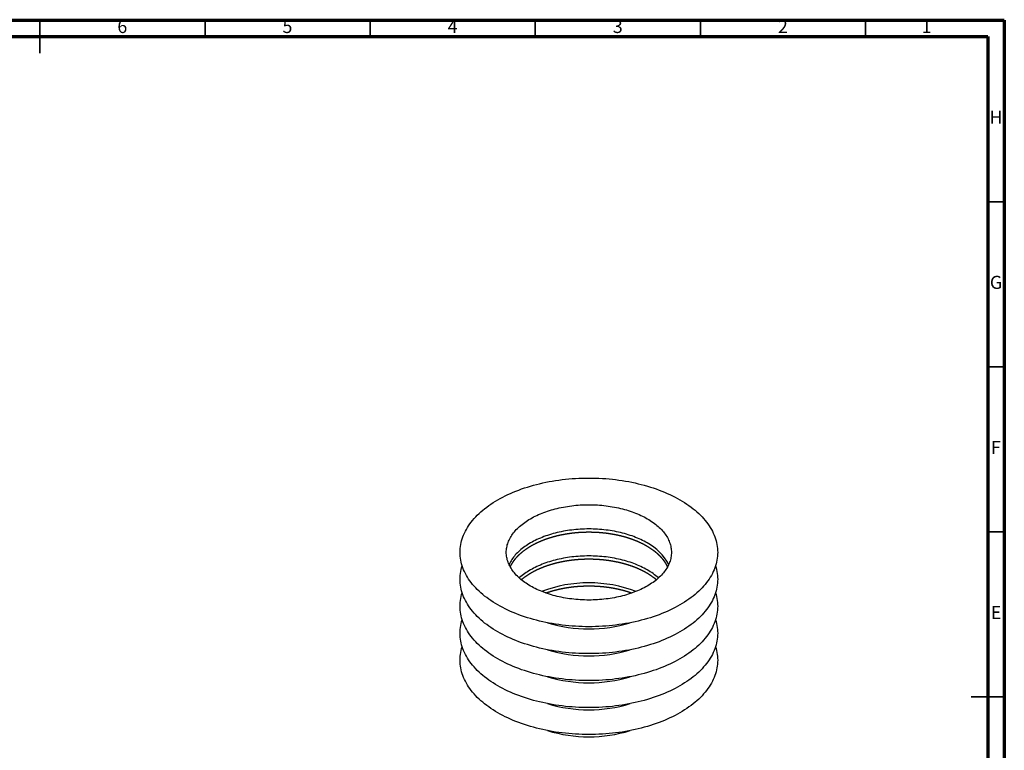
# Model space of a CAD drawing. Units: millimetres. Extents: x -7 to 589, y -8 to 415.
# Drawn here: x 291 to 589, y 194 to 415 of the extents above; entities that cross this region are included whole.
import ezdxf

# ---------------------------------------------------------------- set-up
doc = ezdxf.new("R2010")
doc.units = ezdxf.units.MM
doc.styles.add('SLDTEXTSTYLE0', font='TXT', dxfattribs={"width": 0.75})

msp = doc.modelspace()

# ---------------------------------------------------------------- linework, layer by layer
at = {"color": 7, "linetype": 'Continuous', "lineweight": 70}
for p, q in [((5, 415), (589, 415)), ((589, 415), (589, 5)), ((10, 410), (584, 410)), ((584, 410), (584, 10))]:
    msp.add_line(p, q, dxfattribs=at)
at = {"color": 7, "linetype": 'Continuous', "lineweight": 35}
for p, q in [((297, 415.001), (297, 404.999)), ((297, 410), (297, 415)), ((347, 410), (347, 415)), ((397, 410), (397, 415)), ((447, 410), (447, 415)), ((497, 410), (497, 415)), ((547, 410), (547, 415)), ((584, 360), (589, 360)), ((584, 310), (589, 310)), ((584, 260), (589, 260)), ((589.001, 210), (578.999, 210)), ((584, 210), (589, 210))]:
    msp.add_line(p, q, dxfattribs=at)
at = {"color": 7, "linetype": 'Continuous', "lineweight": 25, "flags": 128}
for points in [[(490.795, 269.718), (491.507, 269.296), (492.2, 268.863), (492.874, 268.42), (493.526, 267.967), (494.159, 267.504), (494.769, 267.032), (495.359, 266.55), (495.926, 266.06), (496.471, 265.562), (496.993, 265.055), (497.492, 264.541), (497.967, 264.02), (498.419, 263.491), (498.846, 262.956), (499.249, 262.414), (499.627, 261.867), (499.981, 261.314), (500.309, 260.756), (500.612, 260.193), (500.889, 259.625), (501.14, 259.054), (501.366, 258.479), (501.565, 257.901), (501.738, 257.32), (501.884, 256.737), (502.004, 256.152), (502.098, 255.565), (502.164, 254.977), (502.204, 254.388), (502.218, 253.798), (502.204, 253.209), (502.164, 252.62), (502.098, 252.032), (502.004, 251.445), (501.884, 250.86), (501.738, 250.276), (501.565, 249.695), (501.366, 249.117), (501.14, 248.542), (500.889, 247.971), (500.612, 247.404), (500.309, 246.841), (499.981, 246.283), (499.627, 245.73), (499.249, 245.182), (498.846, 244.641), (498.419, 244.106), (497.967, 243.577), (497.492, 243.055), (496.993, 242.541), (496.471, 242.035), (495.926, 241.536), (495.359, 241.046), (494.769, 240.565), (494.159, 240.092), (493.526, 239.63), (492.874, 239.176), (492.2, 238.733), (491.507, 238.3), (490.795, 237.878), (490.064, 237.467), (489.314, 237.067), (488.546, 236.678), (487.761, 236.301), (486.959, 235.937), (486.141, 235.584), (485.308, 235.244), (484.459, 234.916), (483.595, 234.602), (482.718, 234.3), (481.827, 234.012), (480.923, 233.738), (480.008, 233.477), (479.081, 233.23), (478.142, 232.998), (477.194, 232.779), (476.236, 232.575), (475.269, 232.386), (474.294, 232.211), (473.312, 232.051), (472.322, 231.906), (471.326, 231.776), (470.325, 231.661), (469.319, 231.561), (468.308, 231.477), (467.294, 231.407), (466.278, 231.353), (465.259, 231.315), (464.239, 231.292), (463.218, 231.284), (462.197, 231.292), (461.177, 231.315), (460.158, 231.353), (459.141, 231.407), (458.127, 231.477), (457.117, 231.561), (456.111, 231.661), (455.109, 231.776), (454.113, 231.906), (453.124, 232.051), (452.141, 232.211), (451.166, 232.386), (450.199, 232.575), (449.241, 232.779), (448.293, 232.998), (447.355, 233.23), (446.428, 233.477), (445.512, 233.738), (444.609, 234.012), (443.718, 234.3), (442.84, 234.602), (441.977, 234.916), (441.128, 235.244), (440.294, 235.584), (439.476, 235.937), (438.674, 236.301), (437.889, 236.678), (437.122, 237.067), (436.372, 237.467), (435.641, 237.878), (434.928, 238.3), (434.235, 238.733), (433.562, 239.176), (432.909, 239.63), (432.277, 240.092), (431.666, 240.565), (431.077, 241.046), (430.51, 241.536), (429.965, 242.035), (429.443, 242.541), (428.944, 243.055), (428.469, 243.577), (428.017, 244.106), (427.59, 244.641), (427.186, 245.182), (426.808, 245.73), (426.455, 246.283), (426.127, 246.841), (425.824, 247.404), (425.547, 247.971), (425.295, 248.542), (425.07, 249.117), (424.871, 249.695), (424.698, 250.276), (424.551, 250.86), (424.431, 251.445), (424.338, 252.032), (424.271, 252.62), (424.231, 253.209), (424.218, 253.798), (424.231, 254.388), (424.271, 254.977), (424.338, 255.565), (424.431, 256.152), (424.551, 256.737), (424.698, 257.32), (424.871, 257.901), (425.07, 258.479), (425.295, 259.054), (425.547, 259.625), (425.824, 260.193), (426.127, 260.756), (426.455, 261.314), (426.808, 261.867), (427.186, 262.414), (427.59, 262.956), (428.017, 263.491), (428.469, 264.02), (428.944, 264.541), (429.443, 265.055), (429.965, 265.562), (430.51, 266.06), (431.077, 266.55), (431.666, 267.032), (432.277, 267.504), (432.909, 267.967), (433.562, 268.42), (434.235, 268.863), (434.928, 269.296), (435.641, 269.718), (436.372, 270.129), (437.122, 270.53), (437.889, 270.918), (438.674, 271.295), (439.476, 271.66), (440.294, 272.013), (441.128, 272.353), (441.977, 272.68), (442.84, 272.995), (443.718, 273.296), (444.609, 273.584), (445.512, 273.859), (446.428, 274.119), (447.355, 274.366), (448.293, 274.599), (449.241, 274.817), (450.199, 275.021), (451.166, 275.211), (452.141, 275.385), (453.124, 275.545), (454.113, 275.69), (455.109, 275.82), (456.111, 275.935), (457.117, 276.035), (458.127, 276.12), (459.141, 276.189), (460.158, 276.243), (461.177, 276.282), (462.197, 276.305), (463.218, 276.312), (464.239, 276.305), (465.259, 276.282), (466.278, 276.243), (467.294, 276.189), (468.308, 276.12), (469.319, 276.035), (470.325, 275.935), (471.326, 275.82), (472.322, 275.69), (473.312, 275.545), (474.294, 275.385), (475.269, 275.211), (476.236, 275.021), (477.194, 274.817), (478.142, 274.599), (479.081, 274.366), (480.008, 274.119), (480.923, 273.859), (481.827, 273.584), (482.718, 273.296), (483.595, 272.995), (484.459, 272.68), (485.308, 272.353), (486.141, 272.013), (486.959, 271.66), (487.761, 271.295), (488.546, 270.918), (489.314, 270.53), (490.064, 270.129), (490.795, 269.718)], [(480.895, 264.003), (481.352, 263.733), (481.796, 263.455), (482.228, 263.171), (482.646, 262.881), (483.052, 262.584), (483.443, 262.281), (483.821, 261.973), (484.185, 261.659), (484.534, 261.339), (484.868, 261.014), (485.188, 260.685), (485.493, 260.35), (485.782, 260.011), (486.056, 259.668), (486.315, 259.321), (486.557, 258.97), (486.784, 258.616), (486.994, 258.258), (487.188, 257.897), (487.366, 257.534), (487.527, 257.167), (487.671, 256.799), (487.799, 256.428), (487.91, 256.056), (488.004, 255.682), (488.081, 255.307), (488.141, 254.931), (488.184, 254.554), (488.209, 254.176), (488.218, 253.798), (488.209, 253.42), (488.184, 253.043), (488.141, 252.666), (488.081, 252.29), (488.004, 251.914), (487.91, 251.541), (487.799, 251.168), (487.671, 250.798), (487.527, 250.429), (487.366, 250.063), (487.188, 249.699), (486.994, 249.338), (486.784, 248.981), (486.557, 248.626), (486.315, 248.275), (486.056, 247.928), (485.782, 247.585), (485.493, 247.246), (485.188, 246.912), (484.868, 246.582), (484.534, 246.257), (484.185, 245.938), (483.821, 245.624), (483.443, 245.315), (483.052, 245.012), (482.646, 244.716), (482.228, 244.425), (481.796, 244.141), (481.352, 243.864), (480.895, 243.593), (480.427, 243.33), (479.946, 243.073), (479.454, 242.824), (478.951, 242.582), (478.437, 242.348), (477.912, 242.122), (477.378, 241.904), (476.834, 241.694), (476.28, 241.493), (475.718, 241.3), (475.147, 241.115), (474.568, 240.939), (473.981, 240.772), (473.386, 240.614), (472.785, 240.465), (472.177, 240.325), (471.563, 240.194), (470.943, 240.072), (470.318, 239.96), (469.688, 239.858), (469.054, 239.765), (468.416, 239.681), (467.774, 239.608), (467.129, 239.544), (466.481, 239.49), (465.831, 239.445), (465.179, 239.411), (464.526, 239.386), (463.872, 239.371), (463.218, 239.366), (462.563, 239.371), (461.909, 239.386), (461.256, 239.411), (460.605, 239.445), (459.955, 239.49), (459.307, 239.544), (458.662, 239.608), (458.02, 239.681), (457.382, 239.765), (456.747, 239.858), (456.117, 239.96), (455.492, 240.072), (454.873, 240.194), (454.259, 240.325), (453.651, 240.465), (453.049, 240.614), (452.455, 240.772), (451.868, 240.939), (451.289, 241.115), (450.718, 241.3), (450.155, 241.493), (449.602, 241.694), (449.058, 241.904), (448.523, 242.122), (447.999, 242.348), (447.485, 242.582), (446.982, 242.824), (446.49, 243.073), (446.009, 243.33), (445.54, 243.593), (445.083, 243.864), (444.639, 244.141), (444.208, 244.425), (443.789, 244.716), (443.384, 245.012), (442.992, 245.315), (442.615, 245.624), (442.251, 245.938), (441.902, 246.257), (441.567, 246.582), (441.247, 246.912), (440.943, 247.246), (440.653, 247.585), (440.379, 247.928), (440.121, 248.275), (439.878, 248.626), (439.652, 248.981), (439.441, 249.338), (439.247, 249.699), (439.07, 250.063), (438.909, 250.429), (438.764, 250.798), (438.636, 251.168), (438.526, 251.541), (438.432, 251.914), (438.355, 252.29), (438.295, 252.666), (438.252, 253.043), (438.226, 253.42), (438.218, 253.798), (438.226, 254.176), (438.252, 254.554), (438.295, 254.931), (438.355, 255.307), (438.432, 255.682), (438.526, 256.056), (438.636, 256.428), (438.764, 256.799), (438.909, 257.167), (439.07, 257.534), (439.247, 257.897), (439.441, 258.258), (439.652, 258.616), (439.878, 258.97), (440.121, 259.321), (440.379, 259.668), (440.653, 260.011), (440.943, 260.35), (441.247, 260.685), (441.567, 261.014), (441.902, 261.339), (442.251, 261.659), (442.615, 261.973), (442.992, 262.281), (443.384, 262.584), (443.789, 262.881), (444.208, 263.171), (444.639, 263.455), (445.083, 263.733), (445.54, 264.003), (446.009, 264.267), (446.49, 264.523), (446.982, 264.773), (447.485, 265.014), (447.999, 265.248), (448.523, 265.474), (449.058, 265.692), (449.602, 265.902), (450.155, 266.104), (450.718, 266.297), (451.289, 266.482), (451.868, 266.657), (452.455, 266.825), (453.049, 266.983), (453.651, 267.132), (454.259, 267.272), (454.873, 267.403), (455.492, 267.524), (456.117, 267.636), (456.747, 267.739), (457.382, 267.832), (458.02, 267.915), (458.662, 267.989), (459.307, 268.053), (459.955, 268.107), (460.605, 268.151), (461.256, 268.186), (461.909, 268.211), (462.563, 268.226), (463.218, 268.23), (463.872, 268.226), (464.526, 268.211), (465.179, 268.186), (465.831, 268.151), (466.481, 268.107), (467.129, 268.053), (467.774, 267.989), (468.416, 267.915), (469.054, 267.832), (469.688, 267.739), (470.318, 267.636), (470.943, 267.524), (471.563, 267.403), (472.177, 267.272), (472.785, 267.132), (473.386, 266.983), (473.981, 266.825), (474.568, 266.657), (475.147, 266.482), (475.718, 266.297), (476.28, 266.104), (476.834, 265.902), (477.378, 265.692), (477.912, 265.474), (478.437, 265.248), (478.951, 265.014), (479.454, 264.773), (479.946, 264.523), (480.427, 264.267), (480.895, 264.003)], [(480.895, 256.654), (480.427, 256.918), (479.946, 257.175), (479.454, 257.424), (478.951, 257.665), (478.437, 257.899), (477.912, 258.125), (477.378, 258.343), (476.834, 258.553), (476.28, 258.755), (475.718, 258.948), (475.147, 259.133), (474.568, 259.309), (473.981, 259.476), (473.386, 259.634), (472.785, 259.783), (472.177, 259.923), (471.563, 260.054), (470.943, 260.175), (470.318, 260.287), (469.688, 260.39), (469.054, 260.483), (468.416, 260.566), (467.774, 260.64), (467.129, 260.704), (466.481, 260.758), (465.831, 260.803), (465.179, 260.837), (464.526, 260.862), (463.872, 260.877), (463.218, 260.882), (462.563, 260.877), (461.909, 260.862), (461.256, 260.837), (460.605, 260.803), (459.955, 260.758), (459.307, 260.704), (458.662, 260.64), (458.02, 260.566), (457.382, 260.483), (456.747, 260.39), (456.117, 260.287), (455.492, 260.175), (454.873, 260.054), (454.259, 259.923), (453.651, 259.783), (453.049, 259.634), (452.455, 259.476), (451.868, 259.309), (451.289, 259.133), (450.718, 258.948), (450.155, 258.755), (449.602, 258.553), (449.058, 258.343), (448.523, 258.125), (447.999, 257.899), (447.485, 257.665), (446.982, 257.424), (446.49, 257.175), (446.009, 256.918), (445.54, 256.654), (445.083, 256.384), (444.639, 256.106), (444.208, 255.822), (443.789, 255.532), (443.384, 255.235), (442.992, 254.932), (442.615, 254.624), (442.251, 254.31), (441.902, 253.99), (441.567, 253.665), (441.247, 253.336), (440.943, 253.001), (440.653, 252.663), (440.379, 252.319), (440.121, 251.972), (439.878, 251.621), (439.652, 251.267), (439.441, 250.909), (439.247, 250.548), (439.07, 250.185), (439.042, 250.124)], [(480.895, 248.489), (480.427, 248.753), (479.946, 249.009), (479.454, 249.258), (478.951, 249.5), (478.437, 249.734), (477.912, 249.96), (477.378, 250.178), (476.834, 250.388), (476.28, 250.589), (475.718, 250.783), (475.147, 250.967), (474.568, 251.143), (473.981, 251.31), (473.386, 251.468), (472.785, 251.618), (472.177, 251.758), (471.563, 251.888), (470.943, 252.01), (470.318, 252.122), (469.688, 252.224), (469.054, 252.317), (468.416, 252.401), (467.774, 252.475), (467.129, 252.538), (466.481, 252.593), (465.831, 252.637), (465.179, 252.672), (464.526, 252.696), (463.872, 252.711), (463.218, 252.716), (462.563, 252.711), (461.909, 252.696), (461.256, 252.672), (460.605, 252.637), (459.955, 252.593), (459.307, 252.538), (458.662, 252.475), (458.02, 252.401), (457.382, 252.317), (456.747, 252.224), (456.117, 252.122), (455.492, 252.01), (454.873, 251.888), (454.259, 251.758), (453.651, 251.618), (453.049, 251.468), (452.455, 251.31), (451.868, 251.143), (451.289, 250.967), (450.718, 250.783), (450.155, 250.589), (449.602, 250.388), (449.058, 250.178), (448.523, 249.96), (447.999, 249.734), (447.485, 249.5), (446.982, 249.258), (446.49, 249.009), (446.009, 248.753), (445.54, 248.489), (445.083, 248.218), (444.639, 247.941), (444.208, 247.657), (443.789, 247.366), (443.384, 247.07), (442.992, 246.767), (442.615, 246.458), (442.251, 246.144), (442.136, 246.041)], [(501.571, 249.716), (501.738, 249.155), (501.884, 248.572), (502.004, 247.986), (502.098, 247.399), (502.164, 246.811), (502.204, 246.222), (502.218, 245.633), (502.204, 245.043), (502.164, 244.455), (502.098, 243.866), (502.004, 243.279), (501.884, 242.694), (501.738, 242.111), (501.565, 241.53), (501.366, 240.952), (501.14, 240.377), (500.889, 239.806), (500.612, 239.238), (500.309, 238.676), (499.981, 238.117), (499.627, 237.564), (499.249, 237.017), (498.846, 236.475), (498.419, 235.94), (497.967, 235.412), (497.492, 234.89), (496.993, 234.376), (496.471, 233.869), (495.926, 233.371), (495.359, 232.881), (494.769, 232.399), (494.159, 231.927), (493.526, 231.464), (492.874, 231.011), (492.2, 230.568), (491.507, 230.135), (490.795, 229.713), (490.064, 229.302), (489.314, 228.902), (488.546, 228.513), (487.761, 228.136), (486.959, 227.771), (486.141, 227.418), (485.308, 227.078), (484.459, 226.751), (483.595, 226.436), (482.718, 226.135), (481.827, 225.847), (480.923, 225.573), (480.008, 225.312), (479.081, 225.065), (478.142, 224.832), (477.194, 224.614), (476.236, 224.41), (475.269, 224.221), (474.294, 224.046), (473.312, 223.886), (472.322, 223.741), (471.326, 223.611), (470.325, 223.496), (469.319, 223.396), (468.308, 223.311), (467.294, 223.242), (466.278, 223.188), (465.259, 223.149), (464.239, 223.126), (463.218, 223.119), (462.197, 223.126), (461.177, 223.149), (460.158, 223.188), (459.141, 223.242), (458.127, 223.311), (457.117, 223.396), (456.111, 223.496), (455.109, 223.611), (454.113, 223.741), (453.124, 223.886), (452.141, 224.046), (451.166, 224.221), (450.199, 224.41), (449.241, 224.614), (448.293, 224.832), (447.355, 225.065), (446.428, 225.312), (445.512, 225.573), (444.609, 225.847), (443.718, 226.135), (442.84, 226.436), (441.977, 226.751), (441.128, 227.078), (440.294, 227.418), (439.476, 227.771), (438.674, 228.136), (437.889, 228.513), (437.122, 228.902), (436.372, 229.302), (435.641, 229.713), (434.928, 230.135), (434.235, 230.568), (433.562, 231.011), (432.909, 231.464), (432.277, 231.927), (431.666, 232.399), (431.077, 232.881), (430.51, 233.371), (429.965, 233.869), (429.443, 234.376), (428.944, 234.89), (428.469, 235.412), (428.017, 235.94), (427.59, 236.475), (427.186, 237.017), (426.808, 237.564), (426.455, 238.117), (426.127, 238.676), (425.824, 239.238), (425.547, 239.806), (425.295, 240.377), (425.07, 240.952), (424.871, 241.53), (424.698, 242.111), (424.551, 242.694), (424.431, 243.279), (424.338, 243.866), (424.271, 244.455), (424.231, 245.043), (424.218, 245.633), (424.231, 246.222), (424.271, 246.811), (424.338, 247.399), (424.431, 247.986), (424.551, 248.572), (424.698, 249.155), (424.864, 249.716)], [(501.571, 241.55), (501.738, 240.989), (501.884, 240.406), (502.004, 239.821), (502.098, 239.234), (502.164, 238.646), (502.204, 238.057), (502.218, 237.467), (502.204, 236.878), (502.164, 236.289), (502.098, 235.701), (502.004, 235.114), (501.884, 234.529), (501.738, 233.945), (501.565, 233.365), (501.366, 232.786), (501.14, 232.212), (500.889, 231.64), (500.612, 231.073), (500.309, 230.51), (499.981, 229.952), (499.627, 229.399), (499.249, 228.852), (498.846, 228.31), (498.419, 227.775), (497.967, 227.246), (497.492, 226.725), (496.993, 226.21), (496.471, 225.704), (495.926, 225.205), (495.359, 224.715), (494.769, 224.234), (494.159, 223.762), (493.526, 223.299), (492.874, 222.846), (492.2, 222.402), (491.507, 221.97), (490.795, 221.547), (490.064, 221.136), (489.314, 220.736), (488.546, 220.347), (487.761, 219.971), (486.959, 219.606), (486.141, 219.253), (485.308, 218.913), (484.459, 218.585), (483.595, 218.271), (482.718, 217.97), (481.827, 217.682), (480.923, 217.407), (480.008, 217.146), (479.081, 216.9), (478.142, 216.667), (477.194, 216.449), (476.236, 216.245), (475.269, 216.055), (474.294, 215.88), (473.312, 215.72), (472.322, 215.575), (471.326, 215.445), (470.325, 215.33), (469.319, 215.23), (468.308, 215.146), (467.294, 215.077), (466.278, 215.023), (465.259, 214.984), (464.239, 214.961), (463.218, 214.953), (462.197, 214.961), (461.177, 214.984), (460.158, 215.023), (459.141, 215.077), (458.127, 215.146), (457.117, 215.23), (456.111, 215.33), (455.109, 215.445), (454.113, 215.575), (453.124, 215.72), (452.141, 215.88), (451.166, 216.055), (450.199, 216.245), (449.241, 216.449), (448.293, 216.667), (447.355, 216.9), (446.428, 217.146), (445.512, 217.407), (444.609, 217.682), (443.718, 217.97), (442.84, 218.271), (441.977, 218.585), (441.128, 218.913), (440.294, 219.253), (439.476, 219.606), (438.674, 219.971), (437.889, 220.347), (437.122, 220.736), (436.372, 221.136), (435.641, 221.547), (434.928, 221.97), (434.235, 222.402), (433.562, 222.846), (432.909, 223.299), (432.277, 223.762), (431.666, 224.234), (431.077, 224.715), (430.51, 225.205), (429.965, 225.704), (429.443, 226.21), (428.944, 226.725), (428.469, 227.246), (428.017, 227.775), (427.59, 228.31), (427.186, 228.852), (426.808, 229.399), (426.455, 229.952), (426.127, 230.51), (425.824, 231.073), (425.547, 231.64), (425.295, 232.212), (425.07, 232.786), (424.871, 233.365), (424.698, 233.945), (424.551, 234.529), (424.431, 235.114), (424.338, 235.701), (424.271, 236.289), (424.231, 236.878), (424.218, 237.467), (424.231, 238.057), (424.271, 238.646), (424.338, 239.234), (424.431, 239.821), (424.551, 240.406), (424.698, 240.989), (424.864, 241.55)], [(501.571, 233.385), (501.738, 232.824), (501.884, 232.241), (502.004, 231.655), (502.098, 231.068), (502.164, 230.48), (502.204, 229.891), (502.218, 229.302), (502.204, 228.713), (502.164, 228.124), (502.098, 227.536), (502.004, 226.949), (501.884, 226.363), (501.738, 225.78), (501.565, 225.199), (501.366, 224.621), (501.14, 224.046), (500.889, 223.475), (500.612, 222.908), (500.309, 222.345), (499.981, 221.787), (499.627, 221.234), (499.249, 220.686), (498.846, 220.145), (498.419, 219.609), (497.967, 219.081), (497.492, 218.559), (496.993, 218.045), (496.471, 217.538), (495.926, 217.04), (495.359, 216.55), (494.769, 216.069), (494.159, 215.596), (493.526, 215.133), (492.874, 214.68), (492.2, 214.237), (491.507, 213.804), (490.795, 213.382), (490.064, 212.971), (489.314, 212.571), (488.546, 212.182), (487.761, 211.805), (486.959, 211.44), (486.141, 211.088), (485.308, 210.747), (484.459, 210.42), (483.595, 210.106), (482.718, 209.804), (481.827, 209.516), (480.923, 209.242), (480.008, 208.981), (479.081, 208.734), (478.142, 208.502), (477.194, 208.283), (476.236, 208.079), (475.269, 207.89), (474.294, 207.715), (473.312, 207.555), (472.322, 207.41), (471.326, 207.28), (470.325, 207.165), (469.319, 207.065), (468.308, 206.98), (467.294, 206.911), (466.278, 206.857), (465.259, 206.819), (464.239, 206.796), (463.218, 206.788), (462.197, 206.796), (461.177, 206.819), (460.158, 206.857), (459.141, 206.911), (458.127, 206.98), (457.117, 207.065), (456.111, 207.165), (455.109, 207.28), (454.113, 207.41), (453.124, 207.555), (452.141, 207.715), (451.166, 207.89), (450.199, 208.079), (449.241, 208.283), (448.293, 208.502), (447.355, 208.734), (446.428, 208.981), (445.512, 209.242), (444.609, 209.516), (443.718, 209.804), (442.84, 210.106), (441.977, 210.42), (441.128, 210.747), (440.294, 211.088), (439.476, 211.44), (438.674, 211.805), (437.889, 212.182), (437.122, 212.571), (436.372, 212.971), (435.641, 213.382), (434.928, 213.804), (434.235, 214.237), (433.562, 214.68), (432.909, 215.133), (432.277, 215.596), (431.666, 216.069), (431.077, 216.55), (430.51, 217.04), (429.965, 217.538), (429.443, 218.045), (428.944, 218.559), (428.469, 219.081), (428.017, 219.609), (427.59, 220.145), (427.186, 220.686), (426.808, 221.234), (426.455, 221.787), (426.127, 222.345), (425.824, 222.908), (425.547, 223.475), (425.295, 224.046), (425.07, 224.621), (424.871, 225.199), (424.698, 225.78), (424.551, 226.363), (424.431, 226.949), (424.338, 227.536), (424.271, 228.124), (424.231, 228.713), (424.218, 229.302), (424.231, 229.891), (424.271, 230.48), (424.338, 231.068), (424.431, 231.655), (424.551, 232.241), (424.698, 232.824), (424.864, 233.385)], [(501.571, 225.219), (501.738, 224.659), (501.884, 224.075), (502.004, 223.49), (502.098, 222.903), (502.164, 222.315), (502.204, 221.726), (502.218, 221.137), (502.204, 220.547), (502.164, 219.958), (502.098, 219.37), (502.004, 218.783), (501.884, 218.198), (501.738, 217.615), (501.565, 217.034), (501.366, 216.456), (501.14, 215.881), (500.889, 215.31), (500.612, 214.742), (500.309, 214.179), (499.981, 213.621), (499.627, 213.068), (499.249, 212.521), (498.846, 211.979), (498.419, 211.444), (497.967, 210.915), (497.492, 210.394), (496.993, 209.88), (496.471, 209.373), (495.926, 208.875), (495.359, 208.384), (494.769, 207.903), (494.159, 207.431), (493.526, 206.968), (492.874, 206.515), (492.2, 206.072), (491.507, 205.639), (490.795, 205.217), (490.064, 204.805), (489.314, 204.405), (488.546, 204.017), (487.761, 203.64), (486.959, 203.275), (486.141, 202.922), (485.308, 202.582), (484.459, 202.255), (483.595, 201.94), (482.718, 201.639), (481.827, 201.351), (480.923, 201.076), (480.008, 200.816), (479.081, 200.569), (478.142, 200.336), (477.194, 200.118), (476.236, 199.914), (475.269, 199.724), (474.294, 199.55), (473.312, 199.39), (472.322, 199.244), (471.326, 199.114), (470.325, 198.999), (469.319, 198.9), (468.308, 198.815), (467.294, 198.746), (466.278, 198.692), (465.259, 198.653), (464.239, 198.63), (463.218, 198.622), (462.197, 198.63), (461.177, 198.653), (460.158, 198.692), (459.141, 198.746), (458.127, 198.815), (457.117, 198.9), (456.111, 198.999), (455.109, 199.114), (454.113, 199.244), (453.124, 199.39), (452.141, 199.55), (451.166, 199.724), (450.199, 199.914), (449.241, 200.118), (448.293, 200.336), (447.355, 200.569), (446.428, 200.816), (445.512, 201.076), (444.609, 201.351), (443.718, 201.639), (442.84, 201.94), (441.977, 202.255), (441.128, 202.582), (440.294, 202.922), (439.476, 203.275), (438.674, 203.64), (437.889, 204.017), (437.122, 204.405), (436.372, 204.805), (435.641, 205.217), (434.928, 205.639), (434.235, 206.072), (433.562, 206.515), (432.909, 206.968), (432.277, 207.431), (431.666, 207.903), (431.077, 208.384), (430.51, 208.875), (429.965, 209.373), (429.443, 209.88), (428.944, 210.394), (428.469, 210.915), (428.017, 211.444), (427.59, 211.979), (427.186, 212.521), (426.808, 213.068), (426.455, 213.621), (426.127, 214.179), (425.824, 214.742), (425.547, 215.31), (425.295, 215.881), (425.07, 216.456), (424.871, 217.034), (424.698, 217.615), (424.551, 218.198), (424.431, 218.783), (424.338, 219.37), (424.271, 219.958), (424.231, 220.547), (424.218, 221.137), (424.231, 221.726), (424.271, 222.315), (424.338, 222.903), (424.431, 223.49), (424.551, 224.075), (424.698, 224.659), (424.864, 225.219)]]:
    msp.add_lwpolyline(points, dxfattribs=at)
at = {"color": 7, "linetype": 'Continuous', "lineweight": 25}
for centre, radius, start, end in [((473.85, 243.145), 15.236, 27.26029, 62.45673), ((471.11, 231.291), 19.787, 48.1975, 60.36113), ((463.218, 204.309), 40.272, 69.20809, 110.79191), ((463.218, 273.472), 42.863, 253.04499, 286.95501), ((463.218, 265.306), 42.863, 253.04499, 286.95501), ((463.218, 257.141), 42.863, 253.04499, 286.95501), ((463.218, 248.975), 42.863, 253.04499, 286.95501), ((463.218, 240.81), 42.863, 253.04499, 286.95501)]:
    msp.add_arc(centre, radius, start, end, dxfattribs=at)
for points, knots in [([(439.43, 249.359), (439.44, 249.381), (439.462, 249.432), (439.498, 249.511), (439.538, 249.598), (439.579, 249.684), (439.621, 249.771), (439.664, 249.857), (439.708, 249.943), (439.753, 250.028), (439.799, 250.114), (439.845, 250.199), (439.893, 250.285), (439.942, 250.37), (439.992, 250.454), (440.042, 250.539), (440.094, 250.624), (440.147, 250.708), (440.2, 250.792), (440.255, 250.876), (440.31, 250.96), (440.366, 251.043), (440.424, 251.127), (440.482, 251.21), (440.541, 251.293), (440.601, 251.375), (440.663, 251.458), (440.725, 251.54), (440.787, 251.622), (440.851, 251.704), (440.916, 251.786), (440.982, 251.867), (441.048, 251.948), (441.116, 252.029), (441.184, 252.11), (441.254, 252.19), (441.324, 252.27), (441.395, 252.35), (441.467, 252.43), (441.54, 252.509), (441.614, 252.588), (441.689, 252.667), (441.765, 252.746), (441.841, 252.824), (441.919, 252.902), (441.997, 252.98), (442.076, 253.057), (442.157, 253.135), (442.238, 253.212), (442.319, 253.288), (442.402, 253.365), (442.486, 253.441), (442.57, 253.516), (442.656, 253.592), (442.742, 253.667), (442.829, 253.742), (442.917, 253.817), (443.005, 253.891), (443.095, 253.965), (443.185, 254.038), (443.277, 254.112), (443.369, 254.185), (443.462, 254.257), (443.555, 254.33), (443.65, 254.401), (443.745, 254.473), (443.842, 254.544), (443.939, 254.615), (444.036, 254.686), (444.135, 254.756), (444.235, 254.826), (444.335, 254.896), (444.436, 254.965), (444.538, 255.034), (444.64, 255.102), (444.744, 255.17), (444.848, 255.238), (444.953, 255.305), (445.058, 255.372), (445.165, 255.439), (445.272, 255.505), (445.38, 255.571), (445.489, 255.636), (445.598, 255.701), (445.708, 255.766), (445.819, 255.83), (445.931, 255.894), (446.043, 255.957), (446.156, 256.02), (446.27, 256.083), (446.385, 256.145), (446.5, 256.207), (446.616, 256.268), (446.733, 256.329), (446.85, 256.39), (446.968, 256.45), (447.087, 256.51), (447.206, 256.569), (447.326, 256.628), (447.447, 256.686), (447.569, 256.744), (447.691, 256.801), (447.813, 256.859), (447.937, 256.915), (448.061, 256.971), (448.186, 257.027), (448.311, 257.082), (448.437, 257.137), (448.563, 257.191), (448.691, 257.245), (448.818, 257.299), (448.947, 257.351), (449.076, 257.404), (449.205, 257.456), (449.336, 257.507), (449.466, 257.558), (449.598, 257.609), (449.73, 257.659), (449.862, 257.709), (449.995, 257.758), (450.129, 257.806), (450.263, 257.854), (450.398, 257.902), (450.533, 257.949), (450.669, 257.996), (450.805, 258.042), (450.942, 258.088), (451.08, 258.133), (451.218, 258.177), (451.356, 258.221), (451.495, 258.265), (451.634, 258.308), (451.774, 258.351), (451.915, 258.393), (452.056, 258.434), (452.197, 258.475), (452.339, 258.516), (452.481, 258.556), (452.624, 258.595), (452.767, 258.634), (452.911, 258.673), (453.055, 258.711), (453.199, 258.748), (453.344, 258.785), (453.489, 258.821), (453.635, 258.857), (453.781, 258.892), (453.928, 258.927), (454.075, 258.961), (454.222, 258.994), (454.37, 259.027), (454.518, 259.06), (454.666, 259.092), (454.815, 259.123), (454.964, 259.154), (455.114, 259.184), (455.264, 259.214), (455.414, 259.243), (455.565, 259.272), (455.715, 259.3), (455.867, 259.327), (456.018, 259.354), (456.17, 259.381), (456.322, 259.407), (456.474, 259.432), (456.627, 259.457), (456.78, 259.481), (456.933, 259.504), (457.087, 259.527), (457.24, 259.55), (457.394, 259.572), (457.549, 259.593), (457.703, 259.614), (457.858, 259.634), (458.013, 259.653), (458.168, 259.672), (458.323, 259.691), (458.479, 259.709), (458.635, 259.726), (458.791, 259.743), (458.947, 259.759), (459.103, 259.774), (459.26, 259.789), (459.417, 259.804), (459.573, 259.817), (459.73, 259.831), (459.888, 259.843), (460.045, 259.855), (460.202, 259.867), (460.36, 259.878), (460.518, 259.888), (460.675, 259.898), (460.833, 259.907), (460.991, 259.915), (461.149, 259.923), (461.308, 259.931), (461.466, 259.938), (461.624, 259.944), (461.783, 259.949), (461.941, 259.954), (462.1, 259.959), (462.258, 259.963), (462.417, 259.966), (462.576, 259.969), (462.734, 259.971), (462.893, 259.972), (463.052, 259.973), (463.21, 259.973), (463.369, 259.973), (463.528, 259.972), (463.687, 259.971), (463.845, 259.969), (464.004, 259.966), (464.162, 259.963), (464.321, 259.959), (464.48, 259.955), (464.638, 259.95), (464.797, 259.944), (464.955, 259.938), (465.113, 259.931), (465.271, 259.924), (465.429, 259.916), (465.587, 259.908), (465.745, 259.899), (465.903, 259.889), (466.061, 259.879), (466.219, 259.868), (466.376, 259.856), (466.533, 259.844), (466.69, 259.832), (466.847, 259.819), (467.004, 259.805), (467.161, 259.791), (467.318, 259.776), (467.474, 259.76), (467.63, 259.744), (467.786, 259.727), (467.942, 259.71), (468.098, 259.692), (468.253, 259.674), (468.408, 259.655), (468.563, 259.636), (468.718, 259.616), (468.872, 259.595), (469.027, 259.574), (469.181, 259.552), (469.335, 259.529), (469.488, 259.506), (469.641, 259.483), (469.794, 259.459), (469.947, 259.434), (470.099, 259.409), (470.252, 259.383), (470.403, 259.357), (470.555, 259.33), (470.706, 259.303), (470.857, 259.274), (471.008, 259.246), (471.158, 259.217), (471.308, 259.187), (471.457, 259.157), (471.606, 259.126), (471.755, 259.095), (471.904, 259.063), (472.052, 259.03), (472.2, 258.997), (472.347, 258.964), (472.494, 258.93), (472.641, 258.895), (472.787, 258.86), (472.933, 258.824), (473.078, 258.788), (473.223, 258.751), (473.368, 258.714), (473.512, 258.676), (473.655, 258.638), (473.799, 258.599), (473.941, 258.56), (474.084, 258.52), (474.225, 258.479), (474.367, 258.438), (474.508, 258.397), (474.648, 258.355), (474.788, 258.312), (474.928, 258.269), (475.067, 258.226), (475.205, 258.181), (475.343, 258.137), (475.481, 258.092), (475.617, 258.046), (475.754, 258), (475.89, 257.954), (476.025, 257.906), (476.16, 257.859), (476.294, 257.811), (476.428, 257.762), (476.561, 257.713), (476.694, 257.664), (476.826, 257.614), (476.957, 257.563), (477.088, 257.512), (477.218, 257.461), (477.348, 257.409), (477.477, 257.356), (477.605, 257.303), (477.733, 257.25), (477.86, 257.196), (477.987, 257.142), (478.113, 257.087), (478.238, 257.032), (478.363, 256.976), (478.487, 256.92), (478.611, 256.864), (478.734, 256.807), (478.856, 256.749), (478.977, 256.691), (479.098, 256.633), (479.218, 256.574), (479.338, 256.515), (479.456, 256.456), (479.575, 256.395), (479.692, 256.335), (479.809, 256.274), (479.925, 256.213), (480.04, 256.151), (480.155, 256.089), (480.269, 256.026), (480.382, 255.963), (480.494, 255.9), (480.582, 255.85), (480.632, 255.821), (480.645, 255.813)], [0, 0, 0, 0, 0.0023324, 0.0054131, 0.0084925, 0.0115706, 0.0146476, 0.0177233, 0.0207978, 0.0238712, 0.0269434, 0.0300144, 0.0330843, 0.0361531, 0.0392208, 0.0422875, 0.0453531, 0.0484177, 0.0514813, 0.0545439, 0.0576055, 0.0606663, 0.0637261, 0.0667851, 0.0698432, 0.0729004, 0.0759569, 0.0790126, 0.0820675, 0.0851217, 0.0881752, 0.091228, 0.0942801, 0.0973316, 0.1003825, 0.1034328, 0.1064826, 0.1095318, 0.1125804, 0.1156286, 0.1186763, 0.1217235, 0.1247703, 0.1278167, 0.1308627, 0.1339083, 0.1369535, 0.1399984, 0.1430429, 0.1460872, 0.1491312, 0.1521748, 0.1552183, 0.1582615, 0.1613044, 0.1643472, 0.1673897, 0.1704321, 0.1734742, 0.1765163, 0.1795581, 0.1825999, 0.1856415, 0.188683, 0.1917244, 0.1947657, 0.197807, 0.2008481, 0.2038892, 0.2069303, 0.2099713, 0.2130123, 0.2160532, 0.2190941, 0.222135, 0.2251759, 0.2282169, 0.2312578, 0.2342987, 0.2373396, 0.2403806, 0.2434216, 0.2464627, 0.2495037, 0.2525449, 0.255586, 0.2586272, 0.2616685, 0.2647099, 0.2677513, 0.2707928, 0.2738343, 0.2768759, 0.2799177, 0.2829594, 0.2860013, 0.2890433, 0.2920853, 0.2951274, 0.2981697, 0.301212, 0.3042544, 0.3072969, 0.3103395, 0.3133823, 0.3164251, 0.319468, 0.322511, 0.3255541, 0.3285974, 0.3316407, 0.3346841, 0.3377277, 0.3407714, 0.3438151, 0.346859, 0.349903, 0.3529471, 0.3559912, 0.3590356, 0.36208, 0.3651245, 0.3681691, 0.3712138, 0.3742587, 0.3773036, 0.3803487, 0.3833938, 0.3864391, 0.3894844, 0.3925299, 0.3955755, 0.3986211, 0.4016669, 0.4047128, 0.4077587, 0.4108048, 0.413851, 0.4168972, 0.4199436, 0.42299, 0.4260366, 0.4290832, 0.4321299, 0.4351767, 0.4382236, 0.4412706, 0.4443177, 0.4473649, 0.4504121, 0.4534595, 0.4565069, 0.4595544, 0.4626019, 0.4656496, 0.4686973, 0.4717451, 0.474793, 0.4778409, 0.480889, 0.483937, 0.4869852, 0.4900334, 0.4930817, 0.4961301, 0.4991785, 0.502227, 0.5052755, 0.5083241, 0.5113728, 0.5144215, 0.5174703, 0.5205191, 0.523568, 0.5266169, 0.5296659, 0.5327149, 0.535764, 0.5388131, 0.5418622, 0.5449114, 0.5479607, 0.55101, 0.5540593, 0.5571086, 0.560158, 0.5632074, 0.5662569, 0.5693064, 0.5723559, 0.5754054, 0.578455, 0.5815046, 0.5845542, 0.5876038, 0.5906535, 0.5937031, 0.5967528, 0.5998025, 0.6028523, 0.605902, 0.6089517, 0.6120015, 0.6150512, 0.618101, 0.6211508, 0.6242006, 0.6272503, 0.6303001, 0.6333499, 0.6363997, 0.6394494, 0.6424992, 0.645549, 0.6485987, 0.6516484, 0.6546982, 0.6577479, 0.6607976, 0.6638473, 0.6668969, 0.6699466, 0.6729962, 0.6760458, 0.6790954, 0.682145, 0.6851945, 0.688244, 0.6912935, 0.6943429, 0.6973923, 0.7004417, 0.7034911, 0.7065404, 0.7095897, 0.7126389, 0.7156881, 0.7187372, 0.7217863, 0.7248354, 0.7278844, 0.7309334, 0.7339823, 0.7370311, 0.7400799, 0.7431287, 0.7461774, 0.749226, 0.7522746, 0.7553232, 0.7583716, 0.76142, 0.7644684, 0.7675166, 0.7705649, 0.773613, 0.7766611, 0.7797091, 0.782757, 0.7858049, 0.7888526, 0.7919003, 0.794948, 0.7979955, 0.801043, 0.8040904, 0.8071377, 0.8101849, 0.813232, 0.8162791, 0.819326, 0.8223729, 0.8254197, 0.8284664, 0.831513, 0.8345595, 0.8376059, 0.8406522, 0.8436984, 0.8467446, 0.8497906, 0.8528365, 0.8558823, 0.8589281, 0.8619737, 0.8650192, 0.8680646, 0.8711099, 0.8741551, 0.8772002, 0.8802452, 0.8832901, 0.8863349, 0.8893796, 0.8924241, 0.8954686, 0.8985129, 0.9015571, 0.9046013, 0.9076453, 0.9106892, 0.913733, 0.9167767, 0.9198202, 0.9228637, 0.925907, 0.9289503, 0.9319934, 0.9350364, 0.9380794, 0.9411222, 0.9441649, 0.9472075, 0.95025, 0.9532924, 0.9563347, 0.9593769, 0.962419, 0.9654609, 0.9685029, 0.9715447, 0.9745864, 0.977628, 0.9806695, 0.983711, 0.9867524, 0.9897937, 0.9928349, 0.9958761, 0.9989171, 1, 1, 1, 1]), ([(480.645, 255.813), (480.665, 255.802), (480.721, 255.769), (480.814, 255.715), (480.924, 255.65), (481.033, 255.585), (481.141, 255.519), (481.248, 255.453), (481.355, 255.386), (481.461, 255.319), (481.566, 255.252), (481.67, 255.185), (481.773, 255.117), (481.876, 255.048), (481.978, 254.979), (482.079, 254.91), (482.18, 254.841), (482.279, 254.771), (482.378, 254.701), (482.476, 254.63), (482.573, 254.56), (482.67, 254.488), (482.765, 254.417), (482.86, 254.345), (482.954, 254.273), (483.047, 254.2), (483.139, 254.127), (483.231, 254.054), (483.321, 253.981), (483.411, 253.907), (483.5, 253.832), (483.588, 253.758), (483.675, 253.683), (483.761, 253.608), (483.847, 253.533), (483.932, 253.457), (484.015, 253.381), (484.098, 253.305), (484.18, 253.228), (484.261, 253.151), (484.342, 253.074), (484.421, 252.997), (484.5, 252.919), (484.577, 252.841), (484.654, 252.763), (484.73, 252.684), (484.805, 252.606), (484.879, 252.526), (484.952, 252.447), (485.024, 252.368), (485.096, 252.288), (485.166, 252.208), (485.236, 252.127), (485.304, 252.047), (485.372, 251.966), (485.439, 251.885), (485.505, 251.804), (485.57, 251.722), (485.634, 251.641), (485.697, 251.559), (485.759, 251.477), (485.82, 251.394), (485.881, 251.312), (485.94, 251.229), (485.998, 251.146), (486.056, 251.063), (486.113, 250.979), (486.168, 250.895), (486.223, 250.812), (486.277, 250.728), (486.329, 250.643), (486.381, 250.559), (486.432, 250.474), (486.482, 250.39), (486.531, 250.305), (486.579, 250.22), (486.626, 250.134), (486.672, 250.049), (486.717, 249.963), (486.761, 249.877), (486.804, 249.791), (486.847, 249.705), (486.888, 249.619), (486.928, 249.533), (486.967, 249.446), (486.993, 249.388), (487.005, 249.359), (487.005, 249.359)], [0, 0, 0, 0, 0.0062718, 0.0182077, 0.0301433, 0.0420787, 0.0540138, 0.0659489, 0.0778837, 0.0898184, 0.1017531, 0.1136876, 0.1256221, 0.1375565, 0.1494909, 0.1614253, 0.1733597, 0.1852943, 0.1972289, 0.2091636, 0.2210984, 0.2330335, 0.2449688, 0.2569043, 0.2688402, 0.2807764, 0.2927129, 0.3046499, 0.3165874, 0.3285253, 0.3404639, 0.352403, 0.3643428, 0.3762833, 0.3882245, 0.4001666, 0.4121096, 0.4240535, 0.4359984, 0.4479443, 0.4598914, 0.4718397, 0.4837892, 0.4957401, 0.5076923, 0.519646, 0.5316013, 0.5435582, 0.5555168, 0.5674772, 0.5794394, 0.5914036, 0.6033698, 0.6153381, 0.6273086, 0.6392815, 0.6512567, 0.6632344, 0.6752146, 0.6871975, 0.6991832, 0.7111717, 0.7231632, 0.7351577, 0.7471553, 0.7591562, 0.7711604, 0.7831681, 0.7951793, 0.8071941, 0.8192126, 0.8312349, 0.8432611, 0.8552913, 0.8673256, 0.8793641, 0.8914068, 0.9034539, 0.9155054, 0.9275613, 0.9396219, 0.951687, 0.9637569, 0.9758315, 0.9879109, 0.9999951, 1, 1, 1, 1]), ([(442.752, 245.51), (442.778, 245.532), (442.832, 245.579), (442.917, 245.651), (443.005, 245.725), (443.095, 245.799), (443.185, 245.873), (443.277, 245.946), (443.369, 246.019), (443.462, 246.092), (443.555, 246.164), (443.65, 246.236), (443.745, 246.308), (443.842, 246.379), (443.939, 246.45), (444.036, 246.521), (444.135, 246.591), (444.235, 246.661), (444.335, 246.73), (444.436, 246.799), (444.538, 246.868), (444.64, 246.937), (444.744, 247.005), (444.848, 247.072), (444.953, 247.14), (445.058, 247.207), (445.165, 247.273), (445.272, 247.34), (445.38, 247.405), (445.489, 247.471), (445.598, 247.536), (445.708, 247.6), (445.819, 247.665), (445.931, 247.729), (446.043, 247.792), (446.156, 247.855), (446.27, 247.918), (446.385, 247.98), (446.5, 248.042), (446.616, 248.103), (446.733, 248.164), (446.85, 248.224), (446.968, 248.285), (447.087, 248.344), (447.206, 248.403), (447.326, 248.462), (447.447, 248.521), (447.569, 248.579), (447.691, 248.636), (447.813, 248.693), (447.937, 248.75), (448.061, 248.806), (448.186, 248.862), (448.311, 248.917), (448.437, 248.972), (448.563, 249.026), (448.691, 249.08), (448.818, 249.133), (448.947, 249.186), (449.076, 249.238), (449.205, 249.29), (449.336, 249.342), (449.466, 249.393), (449.598, 249.444), (449.73, 249.494), (449.862, 249.543), (449.995, 249.592), (450.129, 249.641), (450.263, 249.689), (450.398, 249.737), (450.533, 249.784), (450.669, 249.83), (450.805, 249.877), (450.942, 249.922), (451.08, 249.967), (451.218, 250.012), (451.356, 250.056), (451.495, 250.1), (451.634, 250.143), (451.774, 250.185), (451.915, 250.227), (452.056, 250.269), (452.197, 250.31), (452.339, 250.351), (452.481, 250.39), (452.624, 250.43), (452.767, 250.469), (452.911, 250.507), (453.055, 250.545), (453.199, 250.583), (453.344, 250.619), (453.489, 250.656), (453.635, 250.691), (453.781, 250.727), (453.928, 250.761), (454.075, 250.795), (454.222, 250.829), (454.37, 250.862), (454.518, 250.894), (454.666, 250.926), (454.815, 250.958), (454.964, 250.989), (455.114, 251.019), (455.264, 251.049), (455.414, 251.078), (455.565, 251.106), (455.715, 251.135), (455.867, 251.162), (456.018, 251.189), (456.17, 251.215), (456.322, 251.241), (456.474, 251.266), (456.627, 251.291), (456.78, 251.315), (456.933, 251.339), (457.087, 251.362), (457.24, 251.384), (457.394, 251.406), (457.549, 251.427), (457.703, 251.448), (457.858, 251.468), (458.013, 251.488), (458.168, 251.507), (458.323, 251.525), (458.479, 251.543), (458.635, 251.561), (458.791, 251.577), (458.947, 251.593), (459.103, 251.609), (459.26, 251.624), (459.417, 251.638), (459.573, 251.652), (459.73, 251.665), (459.888, 251.678), (460.045, 251.69), (460.202, 251.701), (460.36, 251.712), (460.518, 251.723), (460.675, 251.732), (460.833, 251.741), (460.991, 251.75), (461.149, 251.758), (461.308, 251.765), (461.466, 251.772), (461.624, 251.778), (461.783, 251.784), (461.941, 251.789), (462.1, 251.793), (462.258, 251.797), (462.417, 251.801), (462.576, 251.803), (462.734, 251.805), (462.893, 251.807), (463.052, 251.808), (463.21, 251.808), (463.369, 251.808), (463.528, 251.807), (463.687, 251.805), (463.845, 251.803), (464.004, 251.801), (464.162, 251.798), (464.321, 251.794), (464.48, 251.789), (464.638, 251.784), (464.797, 251.779), (464.955, 251.773), (465.113, 251.766), (465.271, 251.759), (465.429, 251.751), (465.587, 251.742), (465.745, 251.733), (465.903, 251.724), (466.061, 251.713), (466.219, 251.702), (466.376, 251.691), (466.533, 251.679), (466.69, 251.666), (466.847, 251.653), (467.004, 251.64), (467.161, 251.625), (467.318, 251.61), (467.474, 251.595), (467.63, 251.579), (467.786, 251.562), (467.942, 251.545), (468.098, 251.527), (468.253, 251.509), (468.408, 251.49), (468.563, 251.47), (468.718, 251.45), (468.872, 251.429), (469.027, 251.408), (469.181, 251.386), (469.335, 251.364), (469.488, 251.341), (469.641, 251.318), (469.794, 251.293), (469.947, 251.269), (470.099, 251.244), (470.252, 251.218), (470.403, 251.191), (470.555, 251.165), (470.706, 251.137), (470.857, 251.109), (471.008, 251.081), (471.158, 251.051), (471.308, 251.022), (471.457, 250.991), (471.606, 250.961), (471.755, 250.929), (471.904, 250.897), (472.052, 250.865), (472.2, 250.832), (472.347, 250.798), (472.494, 250.764), (472.641, 250.73), (472.787, 250.695), (472.933, 250.659), (473.078, 250.623), (473.223, 250.586), (473.368, 250.549), (473.512, 250.511), (473.655, 250.472), (473.799, 250.434), (473.941, 250.394), (474.084, 250.354), (474.225, 250.314), (474.367, 250.273), (474.508, 250.231), (474.648, 250.189), (474.788, 250.147), (474.928, 250.104), (475.067, 250.06), (475.205, 250.016), (475.343, 249.971), (475.481, 249.926), (475.617, 249.881), (475.754, 249.835), (475.89, 249.788), (476.025, 249.741), (476.16, 249.693), (476.294, 249.645), (476.428, 249.597), (476.561, 249.548), (476.694, 249.498), (476.826, 249.448), (476.957, 249.398), (477.088, 249.347), (477.218, 249.295), (477.348, 249.243), (477.477, 249.191), (477.605, 249.138), (477.733, 249.085), (477.86, 249.031), (477.987, 248.977), (478.113, 248.922), (478.238, 248.867), (478.363, 248.811), (478.487, 248.755), (478.611, 248.698), (478.734, 248.641), (478.856, 248.584), (478.977, 248.526), (479.098, 248.468), (479.218, 248.409), (479.338, 248.35), (479.456, 248.29), (479.575, 248.23), (479.692, 248.17), (479.809, 248.109), (479.925, 248.047), (480.04, 247.986), (480.155, 247.923), (480.269, 247.861), (480.382, 247.798), (480.494, 247.734), (480.582, 247.684), (480.632, 247.655), (480.645, 247.648)], [0, 0, 0, 0, 0.0032146, 0.0068438, 0.0104728, 0.0141016, 0.0177302, 0.0213586, 0.0249869, 0.028615, 0.032243, 0.0358708, 0.0394986, 0.0431262, 0.0467538, 0.0503813, 0.0540087, 0.0576361, 0.0612634, 0.0648907, 0.068518, 0.0721453, 0.0757726, 0.0793998, 0.0830271, 0.0866544, 0.0902817, 0.093909, 0.0975364, 0.1011638, 0.1047913, 0.1084188, 0.1120464, 0.115674, 0.1193017, 0.1229295, 0.1265574, 0.1301853, 0.1338134, 0.1374415, 0.1410697, 0.144698, 0.1483264, 0.1519549, 0.1555835, 0.1592123, 0.1628411, 0.1664701, 0.1700991, 0.1737283, 0.1773576, 0.180987, 0.1846166, 0.1882462, 0.191876, 0.1955059, 0.1991359, 0.2027661, 0.2063964, 0.2100268, 0.2136573, 0.217288, 0.2209188, 0.2245497, 0.2281808, 0.231812, 0.2354433, 0.2390747, 0.2427063, 0.246338, 0.2499698, 0.2536018, 0.2572338, 0.260866, 0.2644984, 0.2681308, 0.2717634, 0.2753961, 0.2790289, 0.2826618, 0.2862949, 0.2899281, 0.2935614, 0.2971948, 0.3008283, 0.304462, 0.3080957, 0.3117296, 0.3153636, 0.3189977, 0.3226319, 0.3262662, 0.3299006, 0.3335351, 0.3371697, 0.3408045, 0.3444393, 0.3480742, 0.3517092, 0.3553444, 0.3589796, 0.3626149, 0.3662503, 0.3698858, 0.3735213, 0.377157, 0.3807927, 0.3844286, 0.3880645, 0.3917005, 0.3953366, 0.3989727, 0.4026089, 0.4062452, 0.4098816, 0.413518, 0.4171545, 0.4207911, 0.4244278, 0.4280645, 0.4317012, 0.4353381, 0.4389749, 0.4426119, 0.4462489, 0.4498859, 0.453523, 0.4571602, 0.4607974, 0.4644346, 0.4680719, 0.4717093, 0.4753467, 0.4789841, 0.4826215, 0.486259, 0.4898965, 0.4935341, 0.4971717, 0.5008093, 0.5044469, 0.5080846, 0.5117223, 0.51536, 0.5189978, 0.5226355, 0.5262733, 0.5299111, 0.5335489, 0.5371867, 0.5408245, 0.5444623, 0.5481002, 0.551738, 0.5553759, 0.5590137, 0.5626516, 0.5662894, 0.5699272, 0.5735651, 0.5772029, 0.5808407, 0.5844785, 0.5881163, 0.591754, 0.5953918, 0.5990295, 0.6026672, 0.6063049, 0.6099426, 0.6135802, 0.6172178, 0.6208554, 0.624493, 0.6281305, 0.631768, 0.6354054, 0.6390428, 0.6426802, 0.6463175, 0.6499548, 0.653592, 0.6572292, 0.6608664, 0.6645035, 0.6681405, 0.6717775, 0.6754144, 0.6790513, 0.6826881, 0.6863249, 0.6899616, 0.6935982, 0.6972347, 0.7008712, 0.7045077, 0.708144, 0.7117803, 0.7154165, 0.7190526, 0.7226887, 0.7263246, 0.7299605, 0.7335963, 0.7372321, 0.7408677, 0.7445032, 0.7481387, 0.7517741, 0.7554093, 0.7590445, 0.7626796, 0.7663146, 0.7699495, 0.7735843, 0.777219, 0.7808536, 0.7844881, 0.7881224, 0.7917567, 0.7953909, 0.7990249, 0.8026589, 0.8062927, 0.8099264, 0.81356, 0.8171935, 0.8208269, 0.8244601, 0.8280932, 0.8317262, 0.8353591, 0.8389919, 0.8426245, 0.846257, 0.8498894, 0.8535217, 0.8571538, 0.8607858, 0.8644177, 0.8680495, 0.8716811, 0.8753126, 0.8789439, 0.8825752, 0.8862063, 0.8898372, 0.8934681, 0.8970988, 0.9007293, 0.9043598, 0.9079901, 0.9116203, 0.9152503, 0.9188802, 0.92251, 0.9261397, 0.9297692, 0.9333986, 0.9370279, 0.9406571, 0.9442861, 0.947915, 0.9515438, 0.9551725, 0.958801, 0.9624295, 0.9660578, 0.9696861, 0.9733142, 0.9769422, 0.9805701, 0.9841979, 0.9878257, 0.9914533, 0.9950809, 0.9987083, 1, 1, 1, 1]), ([(480.645, 247.648), (480.665, 247.637), (480.721, 247.604), (480.814, 247.55), (480.924, 247.485), (481.033, 247.419), (481.141, 247.354), (481.248, 247.287), (481.355, 247.221), (481.461, 247.154), (481.566, 247.087), (481.67, 247.019), (481.773, 246.951), (481.876, 246.883), (481.978, 246.814), (482.079, 246.745), (482.18, 246.676), (482.279, 246.606), (482.378, 246.536), (482.476, 246.465), (482.573, 246.394), (482.67, 246.323), (482.765, 246.251), (482.86, 246.179), (482.954, 246.107), (483.047, 246.035), (483.139, 245.962), (483.231, 245.889), (483.321, 245.815), (483.411, 245.741), (483.5, 245.667), (483.588, 245.593), (483.649, 245.54), (483.681, 245.513), (483.684, 245.51)], [0, 0, 0, 0, 0.0171574, 0.0498097, 0.0824611, 0.1151119, 0.1477622, 0.1804121, 0.2130615, 0.2457106, 0.2783594, 0.3110079, 0.3436562, 0.3763045, 0.4089527, 0.4416009, 0.4742492, 0.5068977, 0.5395464, 0.5721954, 0.6048449, 0.6374949, 0.6701455, 0.7027968, 0.735449, 0.768102, 0.8007561, 0.8334114, 0.8660679, 0.8987258, 0.9313853, 0.9640464, 0.9967093, 1, 1, 1, 1]), ([(450.167, 241.489), (450.199, 241.501), (450.276, 241.528), (450.398, 241.571), (450.533, 241.618), (450.669, 241.665), (450.805, 241.711), (450.942, 241.757), (451.08, 241.802), (451.218, 241.847), (451.356, 241.891), (451.495, 241.934), (451.634, 241.977), (451.774, 242.02), (451.915, 242.062), (452.056, 242.104), (452.197, 242.145), (452.339, 242.185), (452.481, 242.225), (452.624, 242.265), (452.767, 242.303), (452.911, 242.342), (453.055, 242.38), (453.199, 242.417), (453.344, 242.454), (453.489, 242.49), (453.635, 242.526), (453.781, 242.561), (453.928, 242.596), (454.075, 242.63), (454.222, 242.664), (454.37, 242.697), (454.518, 242.729), (454.666, 242.761), (454.815, 242.792), (454.964, 242.823), (455.114, 242.854), (455.264, 242.883), (455.414, 242.912), (455.565, 242.941), (455.715, 242.969), (455.867, 242.997), (456.018, 243.024), (456.17, 243.05), (456.322, 243.076), (456.474, 243.101), (456.627, 243.126), (456.78, 243.15), (456.933, 243.173), (457.087, 243.196), (457.24, 243.219), (457.394, 243.241), (457.549, 243.262), (457.703, 243.283), (457.858, 243.303), (458.013, 243.323), (458.168, 243.342), (458.323, 243.36), (458.479, 243.378), (458.635, 243.395), (458.791, 243.412), (458.947, 243.428), (459.103, 243.443), (459.26, 243.458), (459.417, 243.473), (459.573, 243.487), (459.73, 243.5), (459.888, 243.512), (460.045, 243.525), (460.202, 243.536), (460.36, 243.547), (460.518, 243.557), (460.675, 243.567), (460.833, 243.576), (460.991, 243.585), (461.149, 243.593), (461.308, 243.6), (461.466, 243.607), (461.624, 243.613), (461.783, 243.619), (461.941, 243.624), (462.1, 243.628), (462.258, 243.632), (462.417, 243.635), (462.576, 243.638), (462.734, 243.64), (462.893, 243.641), (463.052, 243.642), (463.21, 243.643), (463.369, 243.642), (463.528, 243.641), (463.687, 243.64), (463.845, 243.638), (464.004, 243.635), (464.162, 243.632), (464.321, 243.628), (464.48, 243.624), (464.638, 243.619), (464.797, 243.613), (464.955, 243.607), (465.113, 243.601), (465.271, 243.593), (465.429, 243.585), (465.587, 243.577), (465.745, 243.568), (465.903, 243.558), (466.061, 243.548), (466.219, 243.537), (466.376, 243.526), (466.533, 243.514), (466.69, 243.501), (466.847, 243.488), (467.004, 243.474), (467.161, 243.46), (467.318, 243.445), (467.474, 243.429), (467.63, 243.413), (467.786, 243.397), (467.942, 243.379), (468.098, 243.362), (468.253, 243.343), (468.408, 243.324), (468.563, 243.305), (468.718, 243.285), (468.872, 243.264), (469.027, 243.243), (469.181, 243.221), (469.335, 243.199), (469.488, 243.176), (469.641, 243.152), (469.794, 243.128), (469.947, 243.103), (470.099, 243.078), (470.252, 243.052), (470.403, 243.026), (470.555, 242.999), (470.706, 242.972), (470.857, 242.944), (471.008, 242.915), (471.158, 242.886), (471.308, 242.856), (471.457, 242.826), (471.606, 242.795), (471.755, 242.764), (471.904, 242.732), (472.052, 242.7), (472.2, 242.667), (472.347, 242.633), (472.494, 242.599), (472.641, 242.564), (472.787, 242.529), (472.933, 242.494), (473.078, 242.457), (473.223, 242.421), (473.368, 242.383), (473.512, 242.345), (473.655, 242.307), (473.799, 242.268), (473.941, 242.229), (474.084, 242.189), (474.225, 242.148), (474.367, 242.107), (474.508, 242.066), (474.648, 242.024), (474.788, 241.981), (474.928, 241.938), (475.067, 241.895), (475.205, 241.851), (475.343, 241.806), (475.481, 241.761), (475.617, 241.715), (475.754, 241.669), (475.89, 241.623), (476.025, 241.576), (476.152, 241.531), (476.233, 241.502), (476.269, 241.489)], [0, 0, 0, 0, 0.0041327, 0.009889, 0.0156456, 0.0214024, 0.0271594, 0.0329165, 0.0386739, 0.0444315, 0.0501893, 0.0559472, 0.0617054, 0.0674637, 0.0732223, 0.078981, 0.0847399, 0.090499, 0.0962583, 0.1020178, 0.1077774, 0.1135372, 0.1192973, 0.1250574, 0.1308178, 0.1365783, 0.142339, 0.1480998, 0.1538609, 0.159622, 0.1653834, 0.1711449, 0.1769065, 0.1826683, 0.1884303, 0.1941924, 0.1999546, 0.205717, 0.2114795, 0.2172422, 0.223005, 0.2287679, 0.234531, 0.2402941, 0.2460575, 0.2518209, 0.2575844, 0.2633481, 0.2691119, 0.2748758, 0.2806398, 0.2864039, 0.2921681, 0.2979325, 0.3036969, 0.3094614, 0.315226, 0.3209907, 0.3267555, 0.3325203, 0.3382853, 0.3440503, 0.3498154, 0.3555806, 0.3613458, 0.3671111, 0.3728765, 0.378642, 0.3844075, 0.390173, 0.3959387, 0.4017043, 0.40747, 0.4132358, 0.4190016, 0.4247675, 0.4305333, 0.4362993, 0.4420652, 0.4478312, 0.4535972, 0.4593632, 0.4651293, 0.4708954, 0.4766614, 0.4824275, 0.4881936, 0.4939598, 0.4997259, 0.505492, 0.5112581, 0.5170242, 0.5227904, 0.5285565, 0.5343225, 0.5400886, 0.5458547, 0.5516207, 0.5573867, 0.5631527, 0.5689186, 0.5746845, 0.5804504, 0.5862162, 0.591982, 0.5977478, 0.6035135, 0.6092791, 0.6150448, 0.6208103, 0.6265758, 0.6323412, 0.6381066, 0.6438719, 0.6496371, 0.6554023, 0.6611674, 0.6669324, 0.6726973, 0.6784622, 0.6842269, 0.6899916, 0.6957562, 0.7015207, 0.7072851, 0.7130493, 0.7188135, 0.7245776, 0.7303416, 0.7361055, 0.7418692, 0.7476329, 0.7533964, 0.7591598, 0.7649231, 0.7706862, 0.7764492, 0.7822121, 0.7879749, 0.7937375, 0.7995, 0.8052624, 0.8110246, 0.8167866, 0.8225485, 0.8283103, 0.8340719, 0.8398333, 0.8455946, 0.8513557, 0.8571167, 0.8628775, 0.8686381, 0.8743986, 0.8801588, 0.885919, 0.8916789, 0.8974386, 0.9031982, 0.9089576, 0.9147168, 0.9204759, 0.9262347, 0.9319933, 0.9377518, 0.9435101, 0.9492681, 0.955026, 0.9607837, 0.9665411, 0.9722984, 0.9780555, 0.9838124, 0.989569, 0.9953255, 1, 1, 1, 1])]:
    msp.add_open_spline(points, degree=3, knots=knots, dxfattribs=at)

# ---------------------------------------------------------------- texts
at = {"color": 7, "linetype": 'Continuous', "lineweight": 0, "char_height": 3.969, "attachment_point": 2, "style": 'SLDTEXTSTYLE0'}
for s, insert in [('6', (321.96, 415.06)), ('5', (371.96, 415.06)), ('4', (421.96, 415.06)), ('3', (471.96, 415.06)), ('2', (521.96, 415.06)), ('1', (565.46, 415.06)), ('H', (586.49, 387.56)), ('G', (586.487, 337.56)), ('F', (586.458, 287.56)), ('E', (586.508, 237.56))]:
    msp.add_mtext(s, dxfattribs=dict(at, insert=insert))

doc.saveas('drawing.dxf')
